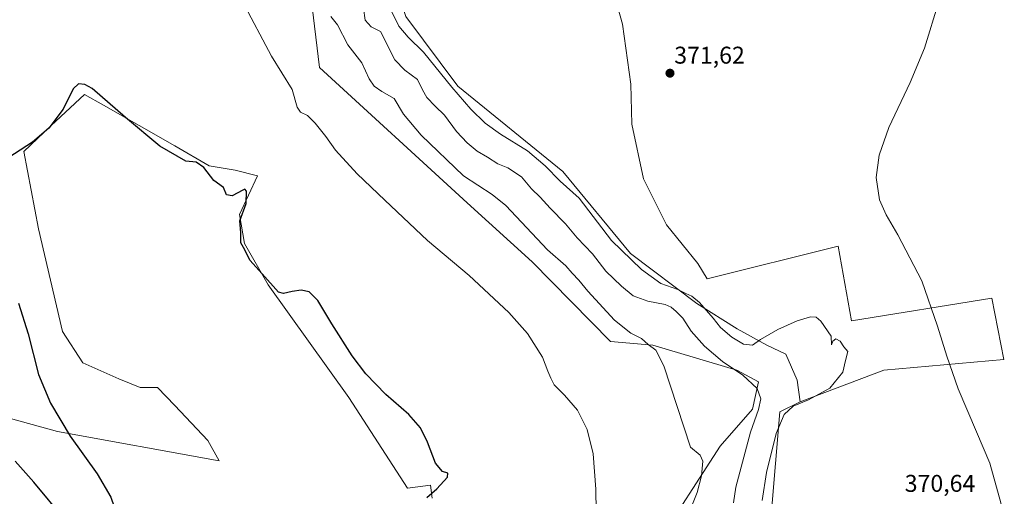
# Model space of a CAD drawing. Units: metres. Extents: x 580480 to 583933, y 4701137 to 4703491.
# Drawn here: x 582066 to 582473, y 4702481 to 4702678 of the extents above; entities that cross this region are included whole.
import ezdxf
from ezdxf.enums import TextEntityAlignment as Align

# ---------------------------------------------------------------- set-up
doc = ezdxf.new("R2010")
doc.units = ezdxf.units.M
doc.header["$MEASUREMENT"] = 0
for name, color, linetype, lineweight in [('Arbolado forestal CxS', 92, 'Continuous', 0), ('Carátula', 7, 'Continuous', 5), ('Cultivos herbáceos CxS', 92, 'Continuous', 0), ('Cultivos leñosos CxS', 92, 'Continuous', 0), ('Curva de nivel maestra', 36, 'Continuous', 30), ('Curva de nivel normal', 36, 'Continuous', 0), ('Punto de cota en terreno', 7, 'Continuous', 0), ('Rótulo de punto de cota en terreno', 19, 'Continuous', 0), ('Suelo desnudo CxS', 43, 'Continuous', 0)]:
    doc.layers.add(name, color=color, linetype=linetype, lineweight=lineweight)
doc.styles.add('Arial', font='txt', dxfattribs={"height": 0.2})

# ---------------------------------------------------------------- blocks, each defined once
blk = doc.blocks.new('*U200')
at = {"layer": 'Curva de nivel maestra', "color": 36, "linetype": 'Continuous', "lineweight": 30}
for points in [[(582234.09, 4702480.74, 350), (582238.22, 4702484.2, 350), (582242.63, 4702489.14, 350), (582242.76, 4702490.78, 350), (582240.64, 4702491.48, 350), (582237.7, 4702494.92, 350), (582234.45, 4702503.6, 350), (582231.53, 4702509.45, 350), (582226.74, 4702515.02, 350), (582217.21, 4702523.28, 350), (582208.91, 4702531.76, 350), (582203.22, 4702539.26, 350), (582194.84, 4702552.38, 350), (582189.13, 4702562.04, 350), (582185.51, 4702565.58, 350), (582182.16, 4702566.35, 350), (582178.53, 4702565.72, 350), (582174.93, 4702564.89, 350), (582172.8, 4702565.57, 350), (582166.05, 4702573.1, 350), (582160.97, 4702578.7, 350), (582158.92, 4702583.05, 350), (582157.27, 4702585.92, 350), (582157.3, 4702590.1, 350), (582156.89, 4702594.96, 350), (582159.45, 4702602.19, 350), (582159.64, 4702607.21, 350), (582158.95, 4702608.04, 350), (582158.11, 4702607.7, 350), (582153.68, 4702605.35, 350), (582151.31, 4702605.68, 350), (582150.07, 4702608.75, 350), (582146.16, 4702611.57, 350), (582141.9, 4702616.98, 350), (582138.79, 4702619.21, 350), (582134.57, 4702619.66, 350), (582123.79, 4702625.78, 350), (582109.64, 4702637.67, 350), (582095.78, 4702649.57, 350), (582092.8, 4702651.29, 350), (582090.2, 4702651.61, 350), (582087.92, 4702649.56, 350), (582083.83, 4702641.11, 350), (582077.97, 4702633.23, 350), (582071.16, 4702627.45, 350), (582053.38, 4702616.09, 350)], [(582065.33, 4702560.97, 350), (582069.42, 4702548.32, 350), (582073.64, 4702531.44, 350), (582078.59, 4702519.61, 350), (582086.78, 4702506.02, 350), (582097.94, 4702490.5, 350), (582103.59, 4702480.79, 350), (582106.32, 4702472.8, 350), (582106.6, 4702469.25, 350), (582105.83, 4702465.82, 350), (582102.95, 4702462.98, 350), (582097.28, 4702462.95, 350), (582091.8, 4702465.58, 350), (582084.58, 4702471.65, 350), (582071.65, 4702487.06, 350), (582063.98, 4702495.72, 350)]]:
    blk.add_polyline3d(points, dxfattribs=at)
blk = doc.blocks.new('5PATER')
at = {"layer": 'Carátula', "linetype": 'Continuous', "lineweight": 5}
h = blk.add_hatch(color=250, dxfattribs=at)
edge = h.paths.add_edge_path()
edge.add_ellipse((0, 0.01), major_axis=(-1.33, -1.34), ratio=0.999422, start_angle=0, end_angle=360)

msp = doc.modelspace()

# ---------------------------------------------------------------- linework, layer by layer
at = {"layer": 'Arbolado forestal CxS', "color": 92, "linetype": 'Continuous', "lineweight": 0}
for points in [[(582150.01, 4702852.13, 372.01), (582151.65, 4702832, 371.24), (582165.92, 4702814.29, 371.88), (582179.89, 4702798.24, 372.22), (582188.12, 4702780.38, 370.82), (582190.39, 4702760.09, 370.55), (582198.9, 4702745.63, 372.07), (582207.29, 4702738.16, 372.6), (582216.78, 4702704.66, 372.21), (582225.49, 4702679.4, 371.98), (582246.96, 4702650.56, 371.34), (582290.34, 4702615.31, 371.14), (582318.27, 4702581.43, 370.54), (582345.73, 4702560.83, 369.51), (582362.43, 4702550.33, 370.3), (582374.62, 4702543.56, 369.53), (582382.43, 4702539.83, 369.39), (582387.18, 4702529.13, 369.25), (582388.37, 4702520.21, 370.24)], [(582328.43, 4702460.37, 357.87), (582355.31, 4702501.94, 362.82), (582368.76, 4702517.24, 365.28), (582371.14, 4702528.53, 365.64), (582362.23, 4702533.29, 364.87), (582327.56, 4702543.57, 360.16), (582309.95, 4702545.18, 357.91), (582277.65, 4702577.97, 358.15), (582250.72, 4702602.46, 357.71), (582189.78, 4702658.34, 356.63), (582184.22, 4702704.02, 359.63)], [(582184.22, 4702704.02, 359.63), (582189.78, 4702658.34, 356.63), (582250.72, 4702602.46, 357.71), (582277.65, 4702577.97, 358.15), (582309.95, 4702545.18, 357.91), (582327.56, 4702543.57, 360.16), (582362.23, 4702533.29, 364.87), (582371.14, 4702528.53, 365.64), (582368.76, 4702517.24, 365.28), (582355.31, 4702501.94, 362.82), (582328.43, 4702460.37, 357.87)], [(582225.49, 4702679.4, 371.98), (582246.96, 4702650.56, 371.34), (582290.34, 4702615.31, 371.14), (582318.27, 4702581.43, 370.54), (582345.73, 4702560.83, 369.51), (582362.43, 4702550.33, 370.3), (582374.62, 4702543.56, 369.53), (582382.43, 4702539.83, 369.39), (582387.18, 4702529.13, 369.25), (582388.37, 4702520.21, 370.24), (582380.05, 4702516.05, 369.97), (582374.7, 4702453.65, 370.34)], [(582388.37, 4702520.21, 370.24), (582380.05, 4702516.05, 369.97), (582374.7, 4702453.65, 370.34), (582368.76, 4702423.34, 370.72)]]:
    msp.add_polyline3d(points, dxfattribs=at)
at = {"layer": 'Cultivos herbáceos CxS', "color": 92, "linetype": 'Continuous', "lineweight": 0}
for points in [[(582303.56, 4702919.15, 370.6), (582306.98, 4702884.54, 371.85), (582305.25, 4702815.03, 372.53), (582299.34, 4702809.13, 372.41), (582304.01, 4702750.22, 372.33), (582304.01, 4702741.31, 372.32), (582309.38, 4702716.81, 372.1), (582309.38, 4702696.51, 372.03), (582315.01, 4702676.22, 371.93), (582318.4, 4702651.42, 371.76), (582318.86, 4702634.92, 371.76), (582323.61, 4702612.34, 371.51), (582333.12, 4702593.32, 371.11), (582346.07, 4702577.36, 370.98), (582350, 4702571.07, 370.72), (582404.06, 4702584.52, 370.84), (582409.67, 4702553.62, 370.19), (582467.63, 4702563.01, 369.37), (582472.53, 4702537.68, 369.37), (582423.01, 4702533.25, 370.7), (582388.37, 4702520.21, 370.24)], [(582184.22, 4702704.02, 359.63), (582189.78, 4702658.34, 356.63), (582250.72, 4702602.46, 357.71), (582277.65, 4702577.97, 358.15), (582309.95, 4702545.18, 357.91), (582327.56, 4702543.57, 360.16), (582362.23, 4702533.29, 364.87), (582371.14, 4702528.53, 365.64), (582368.76, 4702517.24, 365.28), (582355.31, 4702501.94, 362.82), (582328.43, 4702460.37, 357.87)], [(582184.22, 4702704.02, 359.63), (582189.78, 4702658.34, 356.63), (582250.72, 4702602.46, 357.71), (582277.65, 4702577.97, 358.15), (582309.95, 4702545.18, 357.91), (582327.56, 4702543.57, 360.16), (582362.23, 4702533.29, 364.87), (582371.14, 4702528.53, 365.64), (582368.76, 4702517.24, 365.28), (582355.31, 4702501.94, 362.82), (582328.43, 4702460.37, 357.87)], [(582481.34, 4702414.37, 369.67), (582456.01, 4702414.55, 370.36), (582380.05, 4702419.77, 370.86), (582368.76, 4702423.34, 370.72), (582374.7, 4702453.65, 370.34), (582380.05, 4702516.05, 369.97), (582388.37, 4702520.21, 370.24), (582423.01, 4702533.25, 370.7), (582472.53, 4702537.68, 369.37), (582467.63, 4702563.01, 369.37), (582409.67, 4702553.62, 370.19), (582404.06, 4702584.52, 370.84), (582350, 4702571.07, 370.72), (582346.07, 4702577.36, 370.98), (582333.12, 4702593.32, 371.11), (582323.61, 4702612.34, 371.51), (582318.86, 4702634.92, 371.76), (582318.4, 4702651.42, 371.76), (582315.01, 4702676.22, 371.93), (582309.38, 4702696.51, 372.03)], [(582236.28, 4702480.39, 350.96), (582235.68, 4702485.74, 350.25), (582226.18, 4702484.55, 348.93), (582201.82, 4702522, 349.59), (582168.49, 4702568.55, 349.71), (582158.78, 4702585.6, 350.44), (582156.75, 4702597.65, 350.84), (582164.21, 4702613.61, 351.94), (582154.89, 4702615.9, 351.41), (582144.2, 4702617.69, 351.01), (582129.94, 4702626.01, 350.48), (582100.48, 4702642.71, 350.16), (582092.69, 4702647.13, 349.55), (582078.87, 4702634.29, 350), (582067.56, 4702623.63, 349.9), (582073.6, 4702591.68, 349.08), (582083.57, 4702549.23, 348.97), (582091.91, 4702536.26, 348.64), (582106.77, 4702529.72, 347.73), (582115.68, 4702526.16, 347.32), (582122.81, 4702526.16, 346.99), (582129.93, 4702518.63, 346.77), (582143.6, 4702504.17, 346.28), (582148.35, 4702495.85, 345.86), (582081.46, 4702507.91, 349.92), (582026.04, 4702523.2, 351.14)], [(582026.04, 4702523.2, 351.14), (582081.46, 4702507.91, 349.92), (582148.35, 4702495.85, 345.86), (582143.6, 4702504.17, 346.28), (582129.93, 4702518.63, 346.77), (582122.81, 4702526.16, 346.99), (582115.68, 4702526.16, 347.32), (582106.77, 4702529.72, 347.73), (582091.91, 4702536.26, 348.64), (582083.57, 4702549.23, 348.97), (582073.6, 4702591.68, 349.08), (582067.56, 4702623.63, 349.9), (582078.87, 4702634.29, 350), (582092.69, 4702647.13, 349.55), (582100.48, 4702642.71, 350.16), (582129.94, 4702626.01, 350.48), (582144.2, 4702617.69, 351.01), (582154.89, 4702615.9, 351.41), (582164.21, 4702613.61, 351.94), (582156.75, 4702597.65, 350.84), (582158.78, 4702585.6, 350.44), (582168.49, 4702568.55, 349.71), (582201.82, 4702522, 349.59), (582226.18, 4702484.55, 348.93), (582235.68, 4702485.74, 350.25), (582236.28, 4702480.39, 350.96)], [(582388.37, 4702520.21, 370.24), (582380.05, 4702516.05, 369.97), (582374.7, 4702453.65, 370.34), (582368.76, 4702423.34, 370.72)]]:
    msp.add_polyline3d(points, dxfattribs=at)
at = {"layer": 'Cultivos leñosos CxS', "color": 92, "linetype": 'Continuous', "lineweight": 0}
for points in [[(582303.56, 4702919.15, 370.6), (582306.98, 4702884.54, 371.85), (582305.25, 4702815.03, 372.53), (582299.34, 4702809.13, 372.41), (582304.01, 4702750.22, 372.33), (582304.01, 4702741.31, 372.32), (582309.38, 4702716.81, 372.1), (582309.38, 4702696.51, 372.03), (582315.01, 4702676.22, 371.93), (582318.4, 4702651.42, 371.76), (582318.86, 4702634.92, 371.76), (582323.61, 4702612.34, 371.51), (582333.12, 4702593.32, 371.11), (582346.07, 4702577.36, 370.98), (582350, 4702571.07, 370.72), (582404.06, 4702584.52, 370.84), (582409.67, 4702553.62, 370.19), (582467.63, 4702563.01, 369.37), (582472.53, 4702537.68, 369.37), (582423.01, 4702533.25, 370.7), (582388.37, 4702520.21, 370.24)], [(582150.01, 4702852.13, 372.01), (582151.65, 4702832, 371.24), (582165.92, 4702814.29, 371.88), (582179.89, 4702798.24, 372.22), (582188.12, 4702780.38, 370.82), (582190.39, 4702760.09, 370.55), (582198.9, 4702745.63, 372.07), (582207.29, 4702738.16, 372.6), (582216.78, 4702704.66, 372.21), (582225.49, 4702679.4, 371.98), (582246.96, 4702650.56, 371.34), (582290.34, 4702615.31, 371.14), (582318.27, 4702581.43, 370.54), (582345.73, 4702560.83, 369.51), (582362.43, 4702550.33, 370.3), (582374.62, 4702543.56, 369.53), (582382.43, 4702539.83, 369.39), (582387.18, 4702529.13, 369.25), (582388.37, 4702520.21, 370.24)], [(582309.38, 4702696.51, 372.03), (582315.01, 4702676.22, 371.93), (582318.4, 4702651.42, 371.76), (582318.86, 4702634.92, 371.76), (582323.61, 4702612.34, 371.51), (582333.12, 4702593.32, 371.11), (582346.07, 4702577.36, 370.98), (582350, 4702571.07, 370.72), (582404.06, 4702584.52, 370.84), (582409.67, 4702553.62, 370.19), (582467.63, 4702563.01, 369.37), (582472.53, 4702537.68, 369.37), (582423.01, 4702533.25, 370.7), (582388.37, 4702520.21, 370.24), (582388.37, 4702520.21, 370.24), (582387.18, 4702529.13, 369.25), (582382.43, 4702539.83, 369.39), (582374.62, 4702543.56, 369.53), (582362.43, 4702550.33, 370.3), (582345.73, 4702560.83, 369.51), (582318.27, 4702581.43, 370.54), (582290.34, 4702615.31, 371.14), (582246.96, 4702650.56, 371.34), (582225.49, 4702679.4, 371.98)]]:
    msp.add_polyline3d(points, dxfattribs=at)
at = {"layer": 'Curva de nivel normal', "color": 36, "linetype": 'Continuous', "lineweight": 0}
for points in [[(582476.74, 4702449.23, 370), (582471.37, 4702478.45, 370), (582466.75, 4702494.92, 370), (582461.2, 4702507.82, 370), (582453.65, 4702525.61, 370), (582449.02, 4702539.01, 370), (582445.13, 4702551.52, 370), (582438.71, 4702570.24, 370), (582428.74, 4702589.23, 370), (582423.91, 4702597.42, 370), (582421.24, 4702603.65, 370), (582419.87, 4702612.85, 370), (582420.99, 4702622.13, 370), (582424.97, 4702633.57, 370), (582433.88, 4702652.16, 370), (582439.72, 4702666.31, 370), (582451.65, 4702704.96, 370)], [(582157.88, 4702685.61, 355), (582169.87, 4702662.95, 355), (582178.41, 4702649.16, 355), (582180.51, 4702641.92, 355), (582181.89, 4702639.84, 355), (582184.85, 4702638.42, 355), (582188.04, 4702635.32, 355), (582192.33, 4702629.74, 355), (582196.38, 4702624.12, 355), (582205.27, 4702614.35, 355), (582216.83, 4702603.57, 355), (582234.45, 4702586.86, 355), (582251.62, 4702572.35, 355), (582268.06, 4702557.12, 355), (582275.75, 4702548.48, 355), (582281.98, 4702538.7, 355), (582284.17, 4702532.89, 355), (582285.42, 4702529.98, 355), (582286.73, 4702527.16, 355), (582291.07, 4702522.97, 355), (582296.37, 4702516.76, 355), (582300.32, 4702508.71, 355), (582302.87, 4702498.76, 355), (582303.9, 4702484.1, 355), (582304.22, 4702465.72, 355)], [(582207.94, 4702682.8, 365), (582208.68, 4702677.8, 365), (582211.13, 4702675.05, 365), (582215.01, 4702673.13, 365), (582220.89, 4702661.47, 365), (582225.06, 4702657.14, 365), (582230.27, 4702653.35, 365), (582232.38, 4702649.13, 365), (582234.16, 4702645.91, 365), (582237.53, 4702642.3, 365), (582241.39, 4702638.57, 365), (582246.41, 4702631.85, 365), (582250.72, 4702627.13, 365), (582254.95, 4702623.7, 365), (582259.23, 4702621.31, 365), (582263.43, 4702618.5, 365), (582267.59, 4702616.86, 365), (582273.29, 4702613.13, 365), (582277.34, 4702608.2, 365), (582280.94, 4702604.72, 365), (582285.04, 4702600.2, 365), (582291.36, 4702593.75, 365), (582296.31, 4702587.88, 365), (582302.55, 4702581.28, 365), (582308.11, 4702574.17, 365), (582314.58, 4702568, 365), (582319.39, 4702563.94, 365), (582325.5, 4702561.76, 365), (582332.61, 4702560.42, 365), (582335.15, 4702559.37, 365), (582337.1, 4702557.45, 365), (582339.95, 4702554.72, 365), (582343.36, 4702549.33, 365), (582348.91, 4702543.24, 365), (582356.35, 4702536.81, 365), (582364.67, 4702531.28, 365), (582370.68, 4702525.75, 365), (582372.09, 4702521.41, 365), (582371.19, 4702517.08, 365), (582367.93, 4702507.65, 365), (582361.84, 4702485.02, 365), (582360.84, 4702478.42, 365)], [(582219, 4702682.69, 370), (582222.59, 4702675.37, 370), (582226.42, 4702670.79, 370), (582232.69, 4702664.62, 370), (582244.5, 4702650.21, 370), (582252.35, 4702641.09, 370)], [(582342.21, 4702473.74, 360), (582345.88, 4702482.74, 360), (582347.66, 4702489.63, 360), (582348.13, 4702495.73, 360), (582347.14, 4702498.19, 360), (582343.09, 4702501.48, 360), (582332, 4702535.08, 360), (582328.69, 4702541.5, 360), (582325.63, 4702543.93, 360), (582322.78, 4702546.41, 360), (582318.45, 4702548.53, 360), (582311.71, 4702553.94, 360), (582300.64, 4702565.88, 360), (582296.97, 4702570.44, 360), (582294.22, 4702573.31, 360), (582291.52, 4702576.44, 360), (582283.95, 4702582.97, 360), (582266.72, 4702601.29, 360), (582261.12, 4702605.79, 360), (582249.25, 4702613.56, 360), (582231.71, 4702630.34, 360), (582224.49, 4702639.06, 360), (582220.56, 4702645.45, 360), (582215.53, 4702648.46, 360), (582212.32, 4702650.57, 360), (582210.25, 4702653.66, 360), (582207.19, 4702660.22, 360), (582201.5, 4702667.7, 360), (582197.18, 4702675.9, 360), (582194.44, 4702679.38, 360)], [(582252.35, 4702641.09, 370), (582258.28, 4702635.36, 370), (582264.6, 4702630.72, 370), (582275.66, 4702623.83, 370), (582282.99, 4702617.73, 370), (582289.24, 4702611.35, 370), (582297.04, 4702604.29, 370), (582310.5, 4702586.9, 370), (582322.8, 4702574.86, 370), (582330.84, 4702569.09, 370), (582337.91, 4702566.62, 370), (582341.12, 4702564.93, 370), (582343.58, 4702563.86, 370), (582346.82, 4702561.21, 370), (582352.41, 4702554.8, 370), (582355.46, 4702550.85, 370), (582360.2, 4702546.93, 370), (582365.04, 4702544.06, 370), (582368.72, 4702543.66, 370), (582372.02, 4702546, 370), (582379.13, 4702550.13, 370), (582387.16, 4702553.69, 370), (582392.63, 4702555.34, 370), (582395.07, 4702555.18, 370), (582396.94, 4702553.58, 370), (582401.15, 4702547.28, 370), (582401.4, 4702543.7, 370), (582401.9, 4702545.26, 370), (582403.14, 4702546.18, 370), (582404.89, 4702545.29, 370), (582406.48, 4702542.9, 370), (582408.16, 4702540.94, 370), (582407.09, 4702537.34, 370), (582406.04, 4702532.48, 370), (582400.68, 4702525.85, 370), (582391.78, 4702520.98, 370), (582385.47, 4702518.38, 370), (582381.74, 4702514.94, 370), (582378.42, 4702507.08, 370), (582374.49, 4702491.08, 370), (582372.76, 4702479.41, 370)]]:
    msp.add_polyline3d(points, dxfattribs=at)
at = {"layer": 'Suelo desnudo CxS', "color": 43, "linetype": 'Continuous', "lineweight": 0}
msp.add_polyline3d([(582026.04, 4702523.2, 351.14), (582081.46, 4702507.91, 349.92), (582148.35, 4702495.85, 345.86), (582143.6, 4702504.17, 346.28), (582129.93, 4702518.63, 346.77), (582122.81, 4702526.16, 346.99), (582115.68, 4702526.16, 347.32), (582106.77, 4702529.72, 347.73), (582091.91, 4702536.26, 348.64), (582083.57, 4702549.23, 348.97), (582073.6, 4702591.68, 349.08), (582067.56, 4702623.63, 349.9), (582078.87, 4702634.29, 350), (582092.69, 4702647.13, 349.55), (582100.48, 4702642.71, 350.16), (582129.94, 4702626.01, 350.48), (582144.2, 4702617.69, 351.01), (582154.89, 4702615.9, 351.41), (582164.21, 4702613.61, 351.94), (582156.75, 4702597.65, 350.84), (582158.78, 4702585.6, 350.44), (582168.49, 4702568.55, 349.71), (582201.82, 4702522, 349.59), (582226.18, 4702484.55, 348.93), (582235.68, 4702485.74, 350.25), (582236.28, 4702480.39, 350.96)], dxfattribs=at)
msp.add_polyline3d([(582026.04, 4702523.2, 351.14), (582081.46, 4702507.91, 349.92), (582148.35, 4702495.85, 345.86), (582143.6, 4702504.17, 346.28), (582129.93, 4702518.63, 346.77), (582122.81, 4702526.16, 346.99), (582115.68, 4702526.16, 347.32), (582106.77, 4702529.72, 347.73), (582091.91, 4702536.26, 348.64), (582083.57, 4702549.23, 348.97), (582073.6, 4702591.68, 349.08), (582067.56, 4702623.63, 349.9), (582078.87, 4702634.29, 350), (582092.69, 4702647.13, 349.55), (582100.48, 4702642.71, 350.16), (582129.94, 4702626.01, 350.48), (582144.2, 4702617.69, 351.01), (582154.89, 4702615.9, 351.41), (582164.21, 4702613.61, 351.94), (582156.75, 4702597.65, 350.84), (582158.78, 4702585.6, 350.44), (582168.49, 4702568.55, 349.71), (582201.82, 4702522, 349.59), (582226.18, 4702484.55, 348.93), (582235.68, 4702485.74, 350.25), (582236.28, 4702480.39, 350.96)], dxfattribs=at)

# ---------------------------------------------------------------- block references
at = {"layer": 'Curva de nivel maestra', "color": 36, "linetype": 'Continuous', "lineweight": 30}
msp.add_blockref('*U200', (0, 0), dxfattribs=at)
at = {"layer": 'Punto de cota en terreno', "linetype": 'Continuous', "lineweight": 0}
msp.add_blockref('5PATER', (582334.6, 4702655.95, 371.62), dxfattribs=at)

# ---------------------------------------------------------------- texts
at = {"layer": 'Rótulo de punto de cota en terreno', "color": 19, "linetype": 'Continuous', "lineweight": 0, "style": 'Arial'}
for s, p in [('371,62', (582336.36, 4702657.71)), ('370,64', (582431.61, 4702480.83))]:
    msp.add_text(s, height=7, dxfattribs=at).set_placement(p, align=Align.BOTTOM_LEFT)

doc.saveas('drawing.dxf')
